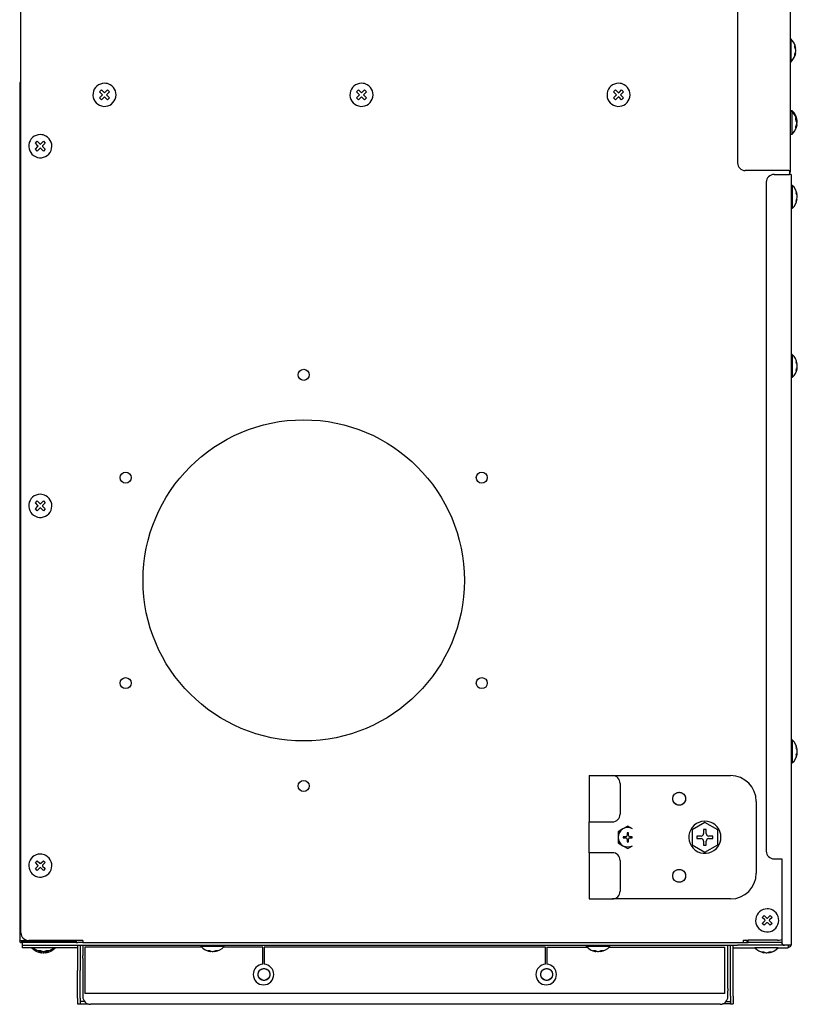
# Model space of a CAD drawing. Extents: x -363.1 to -342.9, y 65.8 to 115.7.
# Drawn here: x -363.1 to -342.9, y 65.8 to 91.4 of the extents above; entities that cross this region are included whole.
import ezdxf

# ---------------------------------------------------------------- set-up
doc = ezdxf.new("R2010")
doc.units = 0
doc.linetypes.add('DASHED', pattern=[15, 7, -8])
doc.layers.get('0').update_dxf_attribs({"linetype": 'CONTINUOUS'})

msp = doc.modelspace()

# ---------------------------------------------------------------- linework, layer by layer
at = {"linetype": 'Continuous'}
for p, q in [((-363.061, 67.681), (-363.061, 113.974)), ((-343.101, 88.997), (-343.101, 113.261)), ((-344.475, 97.88), (-344.475, 87.661)), ((-343.095, 90.877), (-343.101, 90.877)), ((-343.095, 90.877), (-343.095, 90.661)), ((-343.095, 90.661), (-343.095, 90.631)), ((-343.095, 90.631), (-343.095, 90.523)), ((-343.095, 90.523), (-343.095, 90.502)), ((-343.095, 90.502), (-343.095, 90.277)), ((-342.979, 90.631), (-342.965, 90.632)), ((-342.977, 90.523), (-342.965, 90.523)), ((-343.095, 90.277), (-343.101, 90.277)), ((-363.083, 89.744), (-363.095, 89.744)), ((-363.095, 89.744), (-363.095, 86.828)), ((-363.061, 89.744), (-363.083, 89.744)), ((-361.022, 89.507), (-360.974, 89.554)), ((-360.953, 89.439), (-361.022, 89.507)), ((-360.974, 89.554), (-360.906, 89.486)), ((-360.883, 89.486), (-360.815, 89.554)), ((-360.768, 89.507), (-360.836, 89.439)), ((-360.815, 89.554), (-360.768, 89.507)), ((-354.355, 89.507), (-354.308, 89.554)), ((-354.287, 89.439), (-354.355, 89.507)), ((-354.308, 89.554), (-354.24, 89.486)), ((-354.216, 89.486), (-354.148, 89.554)), ((-354.101, 89.507), (-354.169, 89.439)), ((-354.148, 89.554), (-354.101, 89.507)), ((-347.688, 89.507), (-347.641, 89.554)), ((-347.62, 89.439), (-347.688, 89.507)), ((-347.641, 89.554), (-347.573, 89.486)), ((-347.549, 89.486), (-347.481, 89.554)), ((-347.434, 89.507), (-347.502, 89.439)), ((-347.481, 89.554), (-347.434, 89.507)), ((-361.022, 89.348), (-360.953, 89.416)), ((-360.974, 89.3), (-361.022, 89.348)), ((-360.906, 89.369), (-360.974, 89.3)), ((-360.815, 89.3), (-360.883, 89.369)), ((-360.836, 89.416), (-360.768, 89.348)), ((-360.768, 89.348), (-360.815, 89.3)), ((-354.355, 89.348), (-354.287, 89.416)), ((-354.308, 89.3), (-354.355, 89.348)), ((-354.24, 89.369), (-354.308, 89.3)), ((-354.148, 89.3), (-354.216, 89.369)), ((-354.169, 89.416), (-354.101, 89.348)), ((-354.101, 89.348), (-354.148, 89.3)), ((-347.688, 89.348), (-347.62, 89.416)), ((-347.641, 89.3), (-347.688, 89.348)), ((-347.573, 89.369), (-347.641, 89.3)), ((-347.481, 89.3), (-347.549, 89.369)), ((-347.502, 89.416), (-347.434, 89.348)), ((-347.434, 89.348), (-347.481, 89.3)), ((-343.068, 88.997), (-343.101, 88.997)), ((-343.101, 88.397), (-343.101, 88.997)), ((-343.055, 89.011), (-343.088, 89.011)), ((-343.088, 88.997), (-343.088, 89.011)), ((-343.068, 88.997), (-343.068, 88.781)), ((-343.055, 89.011), (-343.055, 88.985)), ((-343.068, 88.781), (-343.068, 88.751)), ((-343.068, 88.751), (-343.068, 88.638)), ((-342.952, 88.751), (-342.938, 88.752)), ((-342.939, 88.765), (-342.925, 88.765)), ((-342.937, 88.657), (-342.925, 88.657)), ((-343.068, 88.638), (-343.068, 88.622)), ((-343.068, 88.622), (-343.068, 88.397)), ((-342.939, 88.638), (-342.952, 88.638)), ((-362.688, 88.174), (-362.641, 88.221)), ((-362.62, 88.106), (-362.688, 88.174)), ((-362.641, 88.221), (-362.573, 88.153)), ((-362.549, 88.153), (-362.481, 88.221)), ((-362.434, 88.174), (-362.502, 88.106)), ((-362.481, 88.221), (-362.434, 88.174)), ((-343.068, 88.397), (-343.101, 88.397)), ((-343.101, 87.461), (-343.101, 88.397)), ((-362.688, 88.014), (-362.62, 88.082)), ((-362.641, 87.967), (-362.688, 88.014)), ((-362.573, 88.035), (-362.641, 87.967)), ((-362.481, 87.967), (-362.549, 88.035)), ((-362.502, 88.082), (-362.434, 88.014)), ((-362.434, 88.014), (-362.481, 87.967)), ((-343.501, 87.461), (-344.275, 87.461)), ((-343.141, 87.461), (-343.501, 87.461)), ((-343.141, 87.461), (-343.101, 87.461)), ((-343.128, 87.461), (-343.128, 87.361)), ((-343.128, 87.384), (-343.107, 87.421)), ((-343.101, 87.441), (-343.101, 87.461)), ((-343.728, 87.161), (-343.728, 69.801)), ((-343.528, 87.361), (-343.18, 87.361)), ((-343.18, 87.361), (-343.141, 87.361)), ((-343.141, 87.361), (-343.128, 87.361)), ((-343.088, 87.361), (-343.128, 87.361)), ((-343.088, 87.361), (-343.088, 87.077)), ((-343.088, 87.077), (-343.088, 86.477)), ((-343.055, 87.077), (-343.088, 87.077)), ((-343.055, 87.077), (-343.055, 86.857)), ((-363.095, 86.828), (-363.095, 70.527)), ((-343.055, 86.857), (-343.055, 86.831)), ((-343.055, 86.831), (-343.055, 86.723)), ((-343.055, 86.723), (-343.055, 86.698)), ((-343.055, 86.698), (-343.055, 86.477)), ((-342.938, 86.831), (-342.925, 86.832)), ((-342.938, 86.723), (-342.925, 86.723)), ((-343.088, 86.477), (-343.088, 82.691)), ((-343.055, 86.477), (-343.088, 86.477)), ((-343.088, 82.691), (-343.088, 82.091)), ((-343.055, 82.691), (-343.088, 82.691)), ((-343.055, 82.691), (-343.055, 82.471)), ((-343.055, 82.471), (-343.055, 82.445)), ((-343.055, 82.445), (-343.055, 82.337)), ((-343.055, 82.337), (-343.055, 82.311)), ((-343.055, 82.311), (-343.055, 82.091)), ((-342.938, 82.445), (-342.925, 82.445)), ((-342.938, 82.337), (-342.925, 82.337)), ((-343.088, 82.091), (-343.088, 72.691)), ((-343.055, 82.091), (-343.088, 82.091)), ((-362.688, 78.841), (-362.641, 78.888)), ((-362.62, 78.773), (-362.688, 78.841)), ((-362.688, 78.681), (-362.62, 78.749)), ((-362.641, 78.888), (-362.573, 78.82)), ((-362.573, 78.702), (-362.641, 78.634)), ((-362.549, 78.82), (-362.481, 78.888)), ((-362.481, 78.634), (-362.549, 78.702)), ((-362.434, 78.841), (-362.502, 78.773)), ((-362.502, 78.749), (-362.434, 78.681)), ((-362.481, 78.888), (-362.434, 78.841)), ((-362.641, 78.634), (-362.688, 78.681)), ((-362.434, 78.681), (-362.481, 78.634)), ((-343.088, 72.691), (-343.088, 72.091)), ((-343.055, 72.691), (-343.088, 72.691)), ((-343.055, 72.691), (-343.055, 72.471)), ((-343.055, 72.471), (-343.055, 72.445)), ((-343.055, 72.445), (-343.055, 72.337)), ((-343.055, 72.337), (-343.055, 72.311)), ((-343.055, 72.311), (-343.055, 72.091)), ((-342.938, 72.445), (-342.925, 72.445)), ((-342.938, 72.337), (-342.925, 72.337)), ((-343.088, 72.091), (-343.088, 67.361)), ((-343.055, 72.091), (-343.088, 72.091)), ((-348.321, 71.761), (-348.168, 71.761)), ((-348.321, 71.761), (-348.321, 70.561)), ((-348.168, 71.761), (-347.721, 71.761)), ((-347.721, 71.761), (-344.655, 71.761)), ((-347.521, 71.561), (-347.521, 70.761)), ((-343.988, 71.094), (-343.988, 69.227)), ((-363.095, 70.527), (-363.095, 67.474)), ((-348.321, 69.761), (-348.321, 70.561)), ((-348.321, 70.561), (-348.168, 70.561)), ((-348.168, 70.561), (-347.721, 70.561)), ((-345.321, 70.546), (-345.655, 70.353)), ((-344.988, 70.353), (-345.321, 70.546)), ((-347.447, 70.378), (-347.572, 70.306)), ((-347.572, 70.306), (-347.572, 70.161)), ((-347.321, 70.451), (-347.447, 70.378)), ((-347.338, 70.277), (-347.338, 70.211)), ((-347.305, 70.277), (-347.338, 70.277)), ((-347.196, 70.378), (-347.321, 70.451)), ((-347.305, 70.211), (-347.305, 70.277)), ((-345.655, 70.353), (-345.655, 69.968)), ((-345.288, 70.367), (-345.355, 70.367)), ((-345.355, 70.367), (-345.355, 70.261)), ((-345.288, 70.261), (-345.288, 70.367)), ((-344.988, 69.968), (-344.988, 70.353)), ((-347.572, 70.161), (-347.572, 70.016)), ((-347.572, 70.016), (-347.447, 69.943)), ((-347.438, 70.177), (-347.438, 70.144)), ((-347.371, 70.177), (-347.438, 70.177)), ((-347.438, 70.144), (-347.371, 70.144)), ((-347.338, 70.111), (-347.338, 70.044)), ((-347.338, 70.044), (-347.305, 70.044)), ((-347.305, 70.044), (-347.305, 70.111)), ((-347.205, 70.177), (-347.271, 70.177)), ((-347.271, 70.144), (-347.205, 70.144)), ((-347.205, 70.144), (-347.205, 70.177)), ((-345.528, 70.194), (-345.528, 70.127)), ((-345.421, 70.194), (-345.528, 70.194)), ((-345.528, 70.127), (-345.421, 70.127)), ((-345.355, 70.061), (-345.355, 69.954)), ((-345.288, 69.954), (-345.288, 70.061)), ((-345.115, 70.194), (-345.221, 70.194)), ((-345.221, 70.127), (-345.115, 70.127)), ((-345.115, 70.127), (-345.115, 70.194)), ((-348.321, 69.761), (-348.321, 68.561)), ((-348.168, 69.761), (-348.321, 69.761)), ((-347.721, 69.761), (-348.168, 69.761)), ((-347.447, 69.943), (-347.321, 69.871)), ((-347.321, 69.871), (-347.196, 69.943)), ((-345.655, 69.968), (-345.321, 69.776)), ((-345.355, 69.954), (-345.288, 69.954)), ((-345.321, 69.776), (-344.988, 69.968)), ((-362.688, 69.507), (-362.641, 69.554)), ((-362.62, 69.439), (-362.688, 69.507)), ((-362.641, 69.554), (-362.573, 69.486)), ((-362.549, 69.486), (-362.481, 69.554)), ((-362.434, 69.507), (-362.502, 69.439)), ((-362.481, 69.554), (-362.434, 69.507)), ((-347.521, 69.561), (-347.521, 68.761)), ((-343.528, 69.601), (-343.328, 69.601)), ((-343.328, 69.601), (-343.328, 67.494)), ((-362.688, 69.348), (-362.62, 69.416)), ((-362.641, 69.3), (-362.688, 69.348)), ((-362.573, 69.369), (-362.641, 69.3)), ((-362.481, 69.3), (-362.549, 69.369)), ((-362.502, 69.416), (-362.434, 69.348)), ((-362.434, 69.348), (-362.481, 69.3)), ((-348.321, 68.561), (-348.168, 68.561)), ((-348.168, 68.561), (-347.721, 68.561)), ((-344.655, 68.561), (-347.721, 68.561)), ((-343.833, 68.084), (-343.786, 68.132)), ((-343.765, 68.016), (-343.833, 68.084)), ((-343.833, 67.925), (-343.765, 67.993)), ((-343.786, 68.132), (-343.718, 68.063)), ((-343.694, 68.063), (-343.626, 68.132)), ((-343.579, 68.084), (-343.647, 68.016)), ((-343.647, 67.993), (-343.579, 67.925)), ((-343.626, 68.132), (-343.579, 68.084)), ((-343.786, 67.878), (-343.833, 67.925)), ((-343.718, 67.946), (-343.786, 67.878)), ((-343.626, 67.878), (-343.694, 67.946)), ((-343.579, 67.925), (-343.626, 67.878)), ((-363.095, 67.468), (-363.095, 67.474)), ((-363.054, 67.474), (-363.095, 67.474)), ((-363.054, 67.474), (-363.055, 67.467)), ((-362.613, 67.467), (-363.055, 67.467)), ((-362.095, 67.474), (-363.054, 67.474)), ((-361.461, 67.481), (-362.861, 67.481)), ((-362.33, 67.467), (-362.613, 67.467)), ((-361.628, 67.467), (-362.33, 67.467)), ((-362.095, 67.474), (-362.095, 67.481)), ((-361.628, 67.467), (-361.628, 67.427)), ((-361.461, 67.481), (-361.461, 67.427)), ((-344.328, 67.494), (-344.195, 67.494)), ((-344.328, 67.494), (-344.328, 67.481)), ((-344.283, 67.481), (-344.328, 67.481)), ((-344.328, 67.481), (-344.328, 67.427)), ((-344.27, 67.494), (-344.283, 67.481)), ((-344.195, 67.494), (-344.246, 67.443)), ((-344.195, 67.427), (-344.195, 67.494)), ((-343.881, 67.494), (-344.195, 67.494)), ((-343.541, 67.494), (-343.881, 67.494)), ((-343.435, 67.494), (-343.541, 67.494)), ((-343.435, 67.494), (-343.395, 67.494)), ((-343.328, 67.494), (-343.328, 67.427)), ((-363.025, 67.427), (-363.054, 67.427)), ((-362.825, 67.427), (-363.025, 67.427)), ((-363.025, 67.361), (-363.025, 67.427)), ((-363.025, 67.294), (-363.025, 67.361)), ((-363.025, 67.361), (-362.825, 67.361)), ((-362.825, 67.294), (-363.025, 67.294)), ((-362.671, 67.427), (-362.825, 67.427)), ((-362.825, 67.361), (-362.778, 67.361)), ((-362.778, 67.294), (-362.825, 67.294)), ((-362.778, 67.361), (-362.671, 67.361)), ((-362.605, 67.294), (-362.778, 67.294)), ((-362.573, 67.427), (-362.671, 67.427)), ((-362.671, 67.361), (-362.611, 67.361)), ((-362.611, 67.361), (-362.478, 67.361)), ((-362.558, 67.294), (-362.605, 67.294)), ((-362.37, 67.427), (-362.573, 67.427)), ((-362.537, 67.294), (-362.558, 67.294)), ((-362.532, 67.294), (-362.537, 67.294)), ((-362.478, 67.294), (-362.532, 67.294)), ((-362.532, 67.211), (-362.532, 67.198)), ((-362.478, 67.361), (-362.345, 67.361)), ((-362.466, 67.294), (-362.478, 67.294)), ((-362.424, 67.294), (-362.466, 67.294)), ((-362.419, 67.294), (-362.424, 67.294)), ((-362.424, 67.211), (-362.424, 67.198)), ((-362.398, 67.294), (-362.419, 67.294)), ((-362.351, 67.294), (-362.398, 67.294)), ((-362.271, 67.427), (-362.37, 67.427)), ((-362.178, 67.294), (-362.351, 67.294)), ((-362.345, 67.361), (-362.271, 67.361)), ((-361.711, 67.427), (-362.271, 67.427)), ((-362.271, 67.361), (-362.178, 67.361)), ((-362.178, 67.361), (-361.791, 67.361)), ((-361.791, 67.294), (-362.178, 67.294)), ((-361.791, 67.361), (-361.711, 67.361)), ((-361.591, 67.294), (-361.791, 67.294)), ((-361.645, 67.427), (-361.711, 67.427)), ((-361.711, 67.361), (-361.645, 67.361)), ((-361.628, 67.427), (-361.645, 67.427)), ((-361.645, 67.361), (-361.591, 67.361)), ((-361.628, 67.427), (-361.591, 67.427)), ((-361.461, 67.427), (-361.591, 67.427)), ((-361.591, 67.361), (-361.591, 67.294)), ((-361.591, 67.361), (-361.525, 67.361)), ((-361.591, 67.294), (-361.591, 67.094)), ((-361.525, 67.361), (-361.525, 67.094)), ((-361.525, 67.361), (-361.458, 67.361)), ((-361.461, 67.427), (-361.395, 67.427)), ((-361.461, 67.427), (-361.458, 67.427)), ((-361.458, 67.427), (-361.395, 67.427)), ((-361.458, 67.361), (-361.458, 67.094)), ((-361.458, 67.361), (-361.191, 67.361)), ((-361.404, 67.307), (-361.404, 66.106)), ((-361.191, 67.307), (-361.404, 67.307)), ((-361.395, 67.427), (-361.261, 67.427)), ((-361.395, 67.427), (-361.195, 67.427)), ((-361.261, 67.427), (-361.195, 67.427)), ((-361.195, 67.427), (-361.191, 67.427)), ((-361.195, 67.427), (-361.191, 67.427)), ((-361.191, 67.427), (-360.991, 67.427)), ((-361.191, 67.427), (-360.991, 67.427)), ((-361.191, 67.361), (-360.991, 67.361)), ((-361.166, 67.307), (-361.191, 67.307)), ((-358.371, 67.307), (-361.166, 67.307)), ((-360.991, 67.427), (-358.291, 67.427)), ((-360.991, 67.427), (-358.291, 67.427)), ((-360.991, 67.361), (-358.391, 67.361)), ((-358.391, 67.327), (-358.391, 67.361)), ((-358.391, 67.361), (-358.291, 67.361)), ((-358.218, 67.327), (-358.391, 67.327)), ((-358.291, 67.427), (-358.201, 67.427)), ((-358.291, 67.427), (-358.201, 67.427)), ((-358.291, 67.361), (-358.225, 67.361)), ((-358.225, 67.361), (-358.091, 67.361)), ((-358.171, 67.327), (-358.218, 67.327)), ((-358.201, 67.427), (-357.981, 67.427)), ((-358.201, 67.427), (-357.981, 67.427)), ((-358.15, 67.327), (-358.171, 67.327)), ((-358.145, 67.327), (-358.15, 67.327)), ((-358.079, 67.327), (-358.145, 67.327)), ((-358.145, 67.211), (-358.145, 67.198)), ((-358.091, 67.361), (-357.958, 67.361)), ((-358.037, 67.327), (-358.079, 67.327)), ((-358.032, 67.327), (-358.037, 67.327)), ((-358.037, 67.211), (-358.037, 67.198)), ((-358.011, 67.327), (-358.032, 67.327)), ((-357.964, 67.327), (-358.011, 67.327)), ((-357.981, 67.427), (-357.891, 67.427)), ((-357.981, 67.427), (-357.891, 67.427)), ((-357.791, 67.327), (-357.964, 67.327)), ((-357.958, 67.361), (-357.891, 67.361)), ((-357.891, 67.427), (-348.291, 67.427)), ((-357.891, 67.427), (-348.291, 67.427)), ((-357.891, 67.361), (-357.791, 67.361)), ((-356.788, 67.307), (-357.812, 67.307)), ((-357.791, 67.327), (-357.791, 67.361)), ((-357.791, 67.361), (-348.391, 67.361)), ((-356.788, 66.866), (-356.788, 67.307)), ((-356.754, 67.307), (-356.754, 66.866)), ((-356.399, 67.307), (-356.754, 67.307)), ((-349.454, 67.307), (-356.399, 67.307)), ((-349.454, 66.866), (-349.454, 67.307)), ((-349.421, 67.307), (-349.421, 66.866)), ((-349.421, 67.307), (-349.066, 67.307)), ((-349.066, 67.307), (-348.371, 67.307)), ((-348.391, 67.327), (-348.391, 67.361)), ((-348.391, 67.361), (-348.291, 67.361)), ((-348.218, 67.327), (-348.391, 67.327)), ((-348.291, 67.427), (-348.225, 67.427)), ((-348.291, 67.427), (-348.225, 67.427)), ((-348.291, 67.361), (-348.225, 67.361)), ((-348.225, 67.427), (-348.201, 67.427)), ((-348.225, 67.427), (-348.201, 67.427)), ((-348.225, 67.361), (-348.091, 67.361)), ((-348.171, 67.327), (-348.218, 67.327)), ((-348.201, 67.427), (-348.091, 67.427)), ((-348.201, 67.427), (-348.091, 67.427)), ((-348.15, 67.327), (-348.171, 67.327)), ((-348.145, 67.327), (-348.15, 67.327)), ((-348.091, 67.327), (-348.145, 67.327)), ((-348.145, 67.211), (-348.145, 67.198)), ((-348.091, 67.427), (-347.981, 67.427)), ((-348.091, 67.427), (-347.981, 67.427)), ((-348.091, 67.361), (-347.958, 67.361)), ((-348.079, 67.327), (-348.091, 67.327)), ((-348.037, 67.327), (-348.079, 67.327)), ((-348.032, 67.327), (-348.037, 67.327)), ((-348.037, 67.211), (-348.037, 67.198)), ((-348.011, 67.327), (-348.032, 67.327)), ((-347.964, 67.327), (-348.011, 67.327)), ((-347.981, 67.427), (-347.958, 67.427)), ((-347.981, 67.427), (-347.958, 67.427)), ((-347.791, 67.327), (-347.964, 67.327)), ((-347.958, 67.427), (-347.891, 67.427)), ((-347.958, 67.427), (-347.891, 67.427)), ((-347.958, 67.361), (-347.891, 67.361)), ((-347.891, 67.427), (-345.191, 67.427)), ((-347.891, 67.427), (-345.191, 67.427)), ((-347.891, 67.361), (-347.791, 67.361)), ((-347.812, 67.307), (-344.991, 67.307)), ((-347.791, 67.327), (-347.791, 67.361)), ((-347.791, 67.361), (-345.191, 67.361)), ((-345.191, 67.427), (-344.991, 67.427)), ((-345.191, 67.427), (-344.991, 67.427)), ((-345.191, 67.361), (-344.991, 67.361)), ((-344.991, 67.427), (-344.591, 67.427)), ((-344.991, 67.427), (-344.725, 67.427)), ((-344.991, 67.361), (-344.725, 67.361)), ((-344.991, 67.307), (-344.804, 67.307)), ((-344.804, 66.106), (-344.804, 67.307)), ((-344.725, 67.427), (-344.591, 67.427)), ((-344.725, 67.361), (-344.658, 67.361)), ((-344.725, 67.094), (-344.725, 67.361)), ((-344.658, 67.094), (-344.658, 67.361)), ((-344.658, 67.361), (-344.591, 67.361)), ((-344.591, 67.427), (-344.538, 67.427)), ((-344.591, 67.427), (-344.538, 67.427)), ((-344.591, 67.294), (-344.591, 67.361)), ((-344.591, 67.361), (-344.538, 67.361)), ((-344.591, 67.094), (-344.591, 67.294)), ((-344.591, 67.294), (-344.391, 67.294)), ((-344.538, 67.427), (-344.471, 67.427)), ((-344.538, 67.427), (-344.471, 67.427)), ((-344.538, 67.361), (-344.475, 67.361)), ((-344.471, 67.361), (-344.475, 67.361)), ((-344.471, 67.427), (-344.328, 67.427)), ((-344.471, 67.427), (-344.328, 67.427)), ((-344.391, 67.361), (-344.471, 67.361)), ((-344.275, 67.361), (-344.391, 67.361)), ((-344.391, 67.294), (-344.025, 67.294)), ((-344.328, 67.427), (-344.295, 67.427)), ((-344.295, 67.427), (-344.283, 67.427)), ((-344.283, 67.427), (-344.195, 67.427)), ((-343.911, 67.361), (-344.275, 67.361)), ((-343.911, 67.427), (-344.195, 67.427)), ((-343.852, 67.294), (-344.025, 67.294)), ((-343.828, 67.427), (-343.911, 67.427)), ((-343.511, 67.361), (-343.911, 67.361)), ((-343.804, 67.294), (-343.852, 67.294)), ((-343.595, 67.427), (-343.828, 67.427)), ((-343.783, 67.294), (-343.804, 67.294)), ((-343.779, 67.294), (-343.783, 67.294)), ((-343.725, 67.294), (-343.779, 67.294)), ((-343.713, 67.294), (-343.725, 67.294)), ((-343.67, 67.294), (-343.713, 67.294)), ((-343.666, 67.294), (-343.67, 67.294)), ((-343.645, 67.294), (-343.666, 67.294)), ((-343.598, 67.294), (-343.645, 67.294)), ((-343.425, 67.294), (-343.598, 67.294)), ((-343.511, 67.427), (-343.595, 67.427)), ((-343.358, 67.427), (-343.511, 67.427)), ((-343.358, 67.361), (-343.511, 67.361)), ((-343.425, 67.294), (-343.358, 67.294)), ((-343.328, 67.427), (-343.358, 67.427)), ((-343.261, 67.361), (-343.358, 67.361)), ((-343.358, 67.294), (-343.158, 67.294)), ((-343.158, 67.361), (-343.261, 67.361)), ((-343.128, 67.361), (-343.158, 67.361)), ((-343.158, 67.361), (-343.158, 67.321)), ((-343.158, 67.321), (-343.128, 67.321)), ((-343.158, 67.321), (-343.158, 67.294)), ((-343.088, 67.361), (-343.128, 67.361)), ((-362.532, 67.177), (-362.532, 67.164)), ((-362.419, 67.165), (-362.419, 67.179)), ((-361.591, 67.094), (-361.591, 67.041)), ((-361.591, 67.041), (-361.591, 66.707)), ((-361.525, 67.094), (-361.525, 67.041)), ((-361.525, 67.041), (-361.525, 67.027)), ((-361.525, 67.027), (-361.525, 66.707)), ((-361.458, 67.027), (-361.458, 67.094)), ((-361.458, 67.027), (-361.458, 66.241)), ((-344.725, 67.027), (-344.725, 67.094)), ((-344.725, 66.241), (-344.725, 67.027)), ((-344.658, 67.027), (-344.658, 67.094)), ((-344.658, 66.241), (-344.658, 67.027)), ((-344.591, 66.174), (-344.591, 67.094)), ((-343.779, 67.177), (-343.779, 67.164)), ((-343.67, 67.177), (-343.67, 67.164)), ((-361.591, 66.174), (-361.591, 66.707)), ((-361.525, 66.241), (-361.525, 66.707)), ((-361.591, 66.041), (-361.591, 66.174)), ((-361.525, 66.174), (-361.525, 66.241)), ((-361.525, 66.041), (-361.525, 66.174)), ((-361.458, 66.241), (-361.458, 66.174)), ((-361.458, 66.174), (-361.458, 66.027)), ((-344.725, 66.241), (-344.725, 66.174)), ((-344.725, 66.027), (-344.725, 66.174)), ((-344.658, 66.174), (-344.658, 66.241)), ((-344.658, 66.107), (-344.658, 66.174)), ((-344.591, 66.107), (-344.591, 66.174)), ((-361.591, 65.987), (-361.591, 66.041)), ((-361.591, 65.987), (-361.591, 65.921)), ((-361.591, 65.921), (-361.591, 65.907)), ((-361.525, 65.987), (-361.525, 66.041)), ((-361.525, 65.987), (-361.525, 65.921)), ((-361.525, 65.921), (-361.525, 65.907)), ((-361.367, 66.106), (-361.404, 66.106)), ((-361.258, 66.106), (-361.367, 66.106)), ((-361.191, 66.106), (-361.258, 66.106)), ((-344.991, 66.106), (-361.191, 66.106)), ((-344.925, 66.106), (-344.991, 66.106)), ((-344.815, 66.106), (-344.925, 66.106)), ((-344.804, 66.106), (-344.815, 66.106)), ((-344.658, 66.041), (-344.658, 66.107)), ((-344.658, 66.041), (-344.658, 65.921)), ((-344.658, 65.907), (-344.658, 65.921)), ((-344.591, 66.041), (-344.591, 66.107)), ((-344.591, 66.041), (-344.591, 65.921)), ((-344.591, 65.907), (-344.591, 65.921)), ((-361.591, 65.907), (-361.591, 65.841)), ((-361.591, 65.841), (-361.525, 65.841)), ((-361.525, 65.907), (-361.418, 65.907)), ((-361.525, 65.907), (-361.525, 65.841)), ((-361.525, 65.841), (-361.33, 65.841)), ((-344.925, 65.827), (-361.258, 65.827)), ((-344.658, 65.841), (-344.853, 65.841)), ((-344.658, 65.894), (-344.775, 65.894)), ((-344.658, 65.907), (-344.658, 65.894)), ((-344.658, 65.894), (-344.658, 65.841)), ((-344.658, 65.841), (-344.591, 65.841)), ((-344.591, 65.907), (-344.591, 65.841))]:
    msp.add_line(p, q, dxfattribs=at)
at = {"linetype": 'DASHED'}
for p, q in [((-343.101, 88.397), (-343.101, 88.997)), ((-343.088, 87.077), (-343.088, 86.477)), ((-343.088, 82.691), (-343.088, 82.091)), ((-343.088, 72.691), (-343.088, 72.091)), ((-344.283, 67.481), (-344.328, 67.481)), ((-344.27, 67.494), (-344.283, 67.481)), ((-344.195, 67.494), (-344.246, 67.443)), ((-343.881, 67.494), (-344.195, 67.494)), ((-343.541, 67.494), (-343.881, 67.494)), ((-343.435, 67.494), (-343.541, 67.494)), ((-343.328, 67.494), (-343.328, 67.427)), ((-362.825, 67.427), (-363.025, 67.427)), ((-363.025, 67.294), (-363.025, 67.361)), ((-363.025, 67.361), (-362.825, 67.361)), ((-362.825, 67.294), (-363.025, 67.294)), ((-362.671, 67.427), (-362.825, 67.427)), ((-362.671, 67.427), (-362.825, 67.427)), ((-362.825, 67.361), (-362.778, 67.361)), ((-362.825, 67.361), (-362.778, 67.361)), ((-362.778, 67.294), (-362.825, 67.294)), ((-362.778, 67.361), (-362.671, 67.361)), ((-362.778, 67.361), (-362.671, 67.361)), ((-362.605, 67.294), (-362.778, 67.294)), ((-362.605, 67.294), (-362.778, 67.294)), ((-362.573, 67.427), (-362.671, 67.427)), ((-362.573, 67.427), (-362.671, 67.427)), ((-362.671, 67.361), (-362.611, 67.361)), ((-362.671, 67.361), (-362.611, 67.361)), ((-362.611, 67.361), (-362.478, 67.361)), ((-362.611, 67.361), (-362.478, 67.361)), ((-362.558, 67.294), (-362.605, 67.294)), ((-362.558, 67.294), (-362.605, 67.294)), ((-362.37, 67.427), (-362.573, 67.427)), ((-362.37, 67.427), (-362.573, 67.427)), ((-362.537, 67.294), (-362.558, 67.294)), ((-362.537, 67.294), (-362.558, 67.294)), ((-362.532, 67.294), (-362.537, 67.294)), ((-362.532, 67.294), (-362.537, 67.294)), ((-362.478, 67.294), (-362.532, 67.294)), ((-362.478, 67.294), (-362.532, 67.294)), ((-362.532, 67.211), (-362.532, 67.198)), ((-362.478, 67.361), (-362.345, 67.361)), ((-362.478, 67.361), (-362.345, 67.361)), ((-362.466, 67.294), (-362.478, 67.294)), ((-362.466, 67.294), (-362.478, 67.294)), ((-362.424, 67.294), (-362.466, 67.294)), ((-362.424, 67.294), (-362.466, 67.294)), ((-362.419, 67.294), (-362.424, 67.294)), ((-362.419, 67.294), (-362.424, 67.294)), ((-362.398, 67.294), (-362.419, 67.294)), ((-362.398, 67.294), (-362.419, 67.294)), ((-362.351, 67.294), (-362.398, 67.294)), ((-362.351, 67.294), (-362.398, 67.294)), ((-362.271, 67.427), (-362.37, 67.427)), ((-362.271, 67.427), (-362.37, 67.427)), ((-362.178, 67.294), (-362.351, 67.294)), ((-362.178, 67.294), (-362.351, 67.294)), ((-362.345, 67.361), (-362.271, 67.361)), ((-362.345, 67.361), (-362.271, 67.361)), ((-361.711, 67.427), (-362.271, 67.427)), ((-361.711, 67.427), (-362.271, 67.427)), ((-362.271, 67.361), (-362.178, 67.361)), ((-362.271, 67.361), (-362.178, 67.361)), ((-362.178, 67.361), (-361.791, 67.361)), ((-362.178, 67.361), (-361.791, 67.361)), ((-361.791, 67.294), (-362.178, 67.294)), ((-361.791, 67.361), (-361.711, 67.361)), ((-361.791, 67.361), (-361.711, 67.361)), ((-361.591, 67.294), (-361.791, 67.294)), ((-361.645, 67.427), (-361.711, 67.427)), ((-361.645, 67.427), (-361.711, 67.427)), ((-361.711, 67.361), (-361.645, 67.361)), ((-361.711, 67.361), (-361.645, 67.361)), ((-361.628, 67.427), (-361.645, 67.427)), ((-361.628, 67.427), (-361.645, 67.427)), ((-361.645, 67.361), (-361.591, 67.361)), ((-361.645, 67.361), (-361.591, 67.361)), ((-361.628, 67.427), (-361.591, 67.427)), ((-361.591, 67.361), (-361.591, 67.294)), ((-361.591, 67.361), (-361.591, 67.294)), ((-361.525, 67.361), (-361.525, 67.094)), ((-361.458, 67.361), (-361.458, 67.094)), ((-361.458, 67.361), (-361.191, 67.361)), ((-361.404, 67.307), (-361.404, 66.106)), ((-361.195, 67.427), (-361.191, 67.427)), ((-361.191, 67.427), (-360.991, 67.427)), ((-361.191, 67.361), (-360.991, 67.361)), ((-360.991, 67.427), (-358.291, 67.427)), ((-360.991, 67.361), (-358.391, 67.361)), ((-358.391, 67.361), (-358.291, 67.361)), ((-358.391, 67.361), (-358.291, 67.361)), ((-358.291, 67.427), (-358.201, 67.427)), ((-358.291, 67.361), (-358.225, 67.361)), ((-358.291, 67.361), (-358.225, 67.361)), ((-358.225, 67.361), (-358.091, 67.361)), ((-358.225, 67.361), (-358.091, 67.361)), ((-358.201, 67.427), (-357.981, 67.427)), ((-358.091, 67.361), (-357.958, 67.361)), ((-358.091, 67.361), (-357.958, 67.361)), ((-357.981, 67.427), (-357.891, 67.427)), ((-357.958, 67.361), (-357.891, 67.361)), ((-357.958, 67.361), (-357.891, 67.361)), ((-357.891, 67.427), (-348.291, 67.427)), ((-357.891, 67.361), (-357.791, 67.361)), ((-357.891, 67.361), (-357.791, 67.361)), ((-357.791, 67.361), (-348.391, 67.361)), ((-348.391, 67.361), (-348.291, 67.361)), ((-348.391, 67.361), (-348.291, 67.361)), ((-348.291, 67.427), (-348.225, 67.427)), ((-348.291, 67.361), (-348.225, 67.361)), ((-348.291, 67.361), (-348.225, 67.361)), ((-348.225, 67.427), (-348.201, 67.427)), ((-348.225, 67.361), (-348.091, 67.361)), ((-348.225, 67.361), (-348.091, 67.361)), ((-348.201, 67.427), (-348.091, 67.427)), ((-348.091, 67.427), (-347.981, 67.427)), ((-348.091, 67.361), (-347.958, 67.361)), ((-348.091, 67.361), (-347.958, 67.361)), ((-347.981, 67.427), (-347.958, 67.427)), ((-347.958, 67.427), (-347.891, 67.427)), ((-347.958, 67.361), (-347.891, 67.361)), ((-347.958, 67.361), (-347.891, 67.361)), ((-347.891, 67.427), (-345.191, 67.427)), ((-347.891, 67.361), (-347.791, 67.361)), ((-347.891, 67.361), (-347.791, 67.361)), ((-347.791, 67.361), (-345.191, 67.361)), ((-345.191, 67.427), (-344.991, 67.427)), ((-345.191, 67.361), (-344.991, 67.361)), ((-344.991, 67.427), (-344.725, 67.427)), ((-344.991, 67.361), (-344.725, 67.361)), ((-344.991, 67.361), (-344.725, 67.361)), ((-344.804, 66.106), (-344.804, 67.307)), ((-344.725, 67.427), (-344.591, 67.427)), ((-344.725, 67.361), (-344.658, 67.361)), ((-344.725, 67.094), (-344.725, 67.361)), ((-344.658, 67.094), (-344.658, 67.361)), ((-344.591, 67.427), (-344.538, 67.427)), ((-344.591, 67.427), (-344.538, 67.427)), ((-344.591, 67.294), (-344.591, 67.361)), ((-344.591, 67.361), (-344.538, 67.361)), ((-344.591, 67.294), (-344.591, 67.361)), ((-344.591, 67.361), (-344.538, 67.361)), ((-344.591, 67.294), (-344.391, 67.294)), ((-344.538, 67.427), (-344.471, 67.427)), ((-344.538, 67.427), (-344.471, 67.427)), ((-344.538, 67.361), (-344.475, 67.361)), ((-344.538, 67.361), (-344.475, 67.361)), ((-344.471, 67.361), (-344.475, 67.361)), ((-344.471, 67.361), (-344.475, 67.361)), ((-344.471, 67.361), (-344.475, 67.361)), ((-344.471, 67.427), (-344.328, 67.427)), ((-344.471, 67.427), (-344.328, 67.427)), ((-344.391, 67.361), (-344.471, 67.361)), ((-344.391, 67.361), (-344.471, 67.361)), ((-344.391, 67.361), (-344.471, 67.361)), ((-344.275, 67.361), (-344.391, 67.361)), ((-344.275, 67.361), (-344.391, 67.361)), ((-344.275, 67.361), (-344.391, 67.361)), ((-344.391, 67.294), (-344.025, 67.294)), ((-344.328, 67.427), (-344.295, 67.427)), ((-344.328, 67.427), (-344.283, 67.427)), ((-344.328, 67.427), (-344.295, 67.427)), ((-344.295, 67.427), (-344.283, 67.427)), ((-344.295, 67.427), (-344.283, 67.427)), ((-344.283, 67.427), (-344.195, 67.427)), ((-343.911, 67.361), (-344.275, 67.361)), ((-343.911, 67.361), (-344.275, 67.361)), ((-343.911, 67.361), (-344.275, 67.361)), ((-343.911, 67.427), (-344.195, 67.427)), ((-343.911, 67.427), (-344.195, 67.427)), ((-343.852, 67.294), (-344.025, 67.294)), ((-343.852, 67.294), (-344.025, 67.294)), ((-343.828, 67.427), (-343.911, 67.427)), ((-343.828, 67.427), (-343.911, 67.427)), ((-343.511, 67.361), (-343.911, 67.361)), ((-343.511, 67.361), (-343.911, 67.361)), ((-343.511, 67.361), (-343.911, 67.361)), ((-343.804, 67.294), (-343.852, 67.294)), ((-343.804, 67.294), (-343.852, 67.294)), ((-343.595, 67.427), (-343.828, 67.427)), ((-343.595, 67.427), (-343.828, 67.427)), ((-343.783, 67.294), (-343.804, 67.294)), ((-343.783, 67.294), (-343.804, 67.294)), ((-343.779, 67.294), (-343.783, 67.294)), ((-343.779, 67.294), (-343.783, 67.294)), ((-343.725, 67.294), (-343.779, 67.294)), ((-343.725, 67.294), (-343.779, 67.294)), ((-343.67, 67.294), (-343.725, 67.294)), ((-343.713, 67.294), (-343.725, 67.294)), ((-343.67, 67.294), (-343.713, 67.294)), ((-343.666, 67.294), (-343.67, 67.294)), ((-343.666, 67.294), (-343.67, 67.294)), ((-343.645, 67.294), (-343.666, 67.294)), ((-343.645, 67.294), (-343.666, 67.294)), ((-343.598, 67.294), (-343.645, 67.294)), ((-343.598, 67.294), (-343.645, 67.294)), ((-343.425, 67.294), (-343.598, 67.294)), ((-343.425, 67.294), (-343.598, 67.294)), ((-343.511, 67.427), (-343.595, 67.427)), ((-343.511, 67.427), (-343.595, 67.427)), ((-343.358, 67.427), (-343.511, 67.427)), ((-343.358, 67.427), (-343.511, 67.427)), ((-343.358, 67.361), (-343.511, 67.361)), ((-343.358, 67.361), (-343.511, 67.361)), ((-343.358, 67.361), (-343.511, 67.361)), ((-343.425, 67.294), (-343.358, 67.294)), ((-343.328, 67.427), (-343.358, 67.427)), ((-343.261, 67.361), (-343.358, 67.361)), ((-343.261, 67.361), (-343.358, 67.361)), ((-343.358, 67.294), (-343.158, 67.294)), ((-343.158, 67.361), (-343.261, 67.361)), ((-343.158, 67.361), (-343.261, 67.361)), ((-343.158, 67.361), (-343.158, 67.321)), ((-343.158, 67.321), (-343.158, 67.294)), ((-361.525, 67.094), (-361.525, 67.041)), ((-361.525, 67.041), (-361.525, 67.027)), ((-361.525, 67.027), (-361.525, 66.707)), ((-361.458, 67.027), (-361.458, 67.094)), ((-361.458, 67.027), (-361.458, 67.094)), ((-361.458, 67.027), (-361.458, 66.241)), ((-344.725, 67.027), (-344.725, 67.094)), ((-344.725, 67.027), (-344.725, 67.094)), ((-344.725, 66.241), (-344.725, 67.027)), ((-344.658, 67.027), (-344.658, 67.094)), ((-344.658, 66.241), (-344.658, 67.027)), ((-361.525, 66.241), (-361.525, 66.707)), ((-361.525, 66.174), (-361.525, 66.241)), ((-361.525, 66.041), (-361.525, 66.174)), ((-361.458, 66.241), (-361.458, 66.174)), ((-361.458, 66.174), (-361.458, 66.027)), ((-344.725, 66.241), (-344.725, 66.174)), ((-344.725, 66.241), (-344.725, 66.174)), ((-344.725, 66.027), (-344.725, 66.174)), ((-344.658, 66.174), (-344.658, 66.241)), ((-344.658, 66.107), (-344.658, 66.174)), ((-361.525, 65.987), (-361.525, 66.041)), ((-361.525, 65.987), (-361.525, 65.921)), ((-361.525, 65.921), (-361.525, 65.907)), ((-344.658, 66.041), (-344.658, 66.107)), ((-344.658, 66.041), (-344.658, 65.921)), ((-344.658, 65.907), (-344.658, 65.921)), ((-361.525, 65.907), (-361.418, 65.907)), ((-344.925, 65.827), (-361.258, 65.827)), ((-344.658, 65.907), (-344.658, 65.894))]:
    msp.add_line(p, q, dxfattribs=at)
at = {"linetype": 'Continuous'}
for centre, radius in [((-355.728, 82.161), 0.143), ((-355.728, 76.827), 4.167), ((-360.347, 79.494), 0.143), ((-351.109, 79.494), 0.143), ((-360.347, 74.161), 0.143), ((-351.109, 74.161), 0.143), ((-355.728, 71.494), 0.143), ((-345.988, 71.161), 0.167), ((-345.988, 69.161), 0.167), ((-356.758, 66.601), 0.153), ((-349.425, 66.601), 0.153)]:
    msp.add_circle(centre, radius, dxfattribs=at)
at = {"linetype": 'DASHED'}
for centre, radius in [((-345.988, 71.161), 0.167), ((-345.988, 69.161), 0.167), ((-356.758, 66.601), 0.153), ((-349.425, 66.601), 0.153)]:
    msp.add_circle(centre, radius, dxfattribs=at)
at = {"linetype": 'Continuous'}
for centre, radius, start, end in [((-343.366, 90.578), 0.404, 8.2875, 47.88), ((-343.172, 90.598), 0.21, 10.4953, 29.7769), ((-343.189, 90.678), 0.201, 353.0534, 6.9466), ((-343.365, 90.577), 0.404, 312.0994, 344.6586), ((-343.172, 90.549), 0.21, 10.4449, 29.7265), ((-343.194, 90.604), 0.232, 331.7411, 350.1422), ((-343.194, 90.558), 0.232, 331.7412, 350.1423), ((-343.166, 90.47), 0.178, 352.7682, 7.5572), ((-343.195, 90.552), 0.232, 9.7455, 20.0945), ((-343.365, 90.577), 0.404, 344.6586, 351.5907), ((-343.032, 90.579), 0.0674, 359.0456, 10.6269), ((-343.032, 90.576), 0.0674, 349.75, 9.8438), ((-360.895, 89.427), 0.3, 89.794, 61.1093), ((-360.895, 89.427), 0.3, 61.1093, 89.794), ((-354.228, 89.427), 0.3, 89.794, 61.1093), ((-354.228, 89.427), 0.3, 61.1093, 89.794), ((-347.561, 89.427), 0.3, 89.794, 61.1093), ((-347.561, 89.427), 0.3, 61.1093, 89.794), ((-360.965, 89.427), 0.0167, 315, 45), ((-360.895, 89.498), 0.0167, 225, 315), ((-360.824, 89.427), 0.0167, 135, 225), ((-354.299, 89.427), 0.0167, 315, 45), ((-354.228, 89.498), 0.0167, 225, 315), ((-354.157, 89.427), 0.0167, 135, 225), ((-347.632, 89.427), 0.0167, 315, 45), ((-347.561, 89.498), 0.0167, 225, 315), ((-347.49, 89.427), 0.0167, 135, 225), ((-360.895, 89.357), 0.0167, 45, 135), ((-354.228, 89.357), 0.0167, 45, 135), ((-347.561, 89.357), 0.0167, 45, 135), ((-343.339, 88.698), 0.404, 8.2875, 47.88), ((-343.326, 88.711), 0.404, 8.2875, 47.88), ((-343.146, 88.718), 0.21, 10.4953, 29.7769), ((-343.163, 88.798), 0.201, 353.0534, 6.9466), ((-343.146, 88.669), 0.21, 10.4449, 29.7265), ((-343.168, 88.724), 0.232, 331.7411, 350.1422), ((-343.149, 88.812), 0.201, 357.5885, 6.667), ((-343.132, 88.731), 0.21, 10.4953, 29.7769), ((-343.168, 88.672), 0.232, 9.7455, 20.0945), ((-343.155, 88.737), 0.232, 334.9365, 350.2545), ((-343.132, 88.683), 0.21, 10.4834, 24.3623), ((-343.005, 88.699), 0.0674, 359.0456, 10.6269), ((-343.006, 88.696), 0.0674, 349.75, 9.8438), ((-343.155, 88.685), 0.232, 9.7455, 20.0945), ((-342.992, 88.712), 0.0674, 359.0456, 10.6269), ((-342.992, 88.709), 0.0674, 349.75, 9.8438), ((-343.322, 88.732), 0.404, 348.572, 349.3063), ((-343.339, 88.697), 0.404, 312.0994, 344.6586), ((-343.326, 88.71), 0.404, 313.7192, 351.6227), ((-343.168, 88.678), 0.232, 331.7412, 350.1423), ((-343.14, 88.59), 0.178, 352.7682, 7.5572), ((-343.155, 88.691), 0.232, 331.8534, 350.2545), ((-343.127, 88.601), 0.178, 353.5547, 356.2112), ((-343.339, 88.697), 0.404, 344.6586, 351.5907), ((-343.337, 88.707), 0.404, 350.2026, 350.9366), ((-362.561, 88.094), 0.3, 89.794, 61.1093), ((-362.561, 88.165), 0.0167, 225, 315), ((-362.561, 88.094), 0.3, 61.1093, 89.794), ((-362.632, 88.094), 0.0167, 315, 45), ((-362.561, 88.023), 0.0167, 45, 135), ((-362.49, 88.094), 0.0167, 135, 225), ((-344.275, 87.661), 0.2, 180, 270), ((-343.141, 87.441), 0.04, 330, 0), ((-343.528, 87.161), 0.2, 90, 180), ((-343.325, 86.778), 0.404, 8.353, 47.8911), ((-343.143, 86.797), 0.221, 10.1618, 28.9879), ((-343.138, 86.881), 0.189, 352.6564, 6.9934), ((-343.326, 86.777), 0.404, 312.1414, 351.6802), ((-343.143, 86.75), 0.221, 21.7716, 29.1889), ((-343.143, 86.805), 0.221, 330.8831, 349.7094), ((-343.143, 86.757), 0.221, 331.1409, 349.967), ((-343.138, 86.673), 0.189, 353.0066, 7.3436), ((-343.143, 86.751), 0.221, 10.033, 21.442), ((-342.992, 86.777), 0.0676, 350.3617, 10.4282), ((-343.321, 86.804), 0.404, 347.7219, 348.4253), ((-343.325, 82.391), 0.404, 8.353, 47.8911), ((-343.325, 82.391), 0.404, 312.1089, 349.6262), ((-343.143, 82.411), 0.221, 10.1618, 28.9879), ((-343.138, 82.495), 0.189, 352.6564, 6.9934), ((-343.143, 82.363), 0.221, 21.7716, 29.1889), ((-343.143, 82.419), 0.221, 330.8111, 338.2284), ((-343.143, 82.371), 0.221, 331.0121, 349.8382), ((-343.138, 82.287), 0.189, 353.0066, 7.3436), ((-343.143, 82.364), 0.221, 10.033, 21.442), ((-343.143, 82.418), 0.221, 338.3442, 349.7533), ((-343.325, 82.391), 0.404, 349.6262, 351.647), ((-342.992, 82.39), 0.0676, 350.3617, 10.4282), ((-362.561, 78.761), 0.3, 89.794, 61.1093), ((-362.561, 78.761), 0.3, 61.1093, 89.794), ((-362.632, 78.761), 0.0167, 315, 45), ((-362.561, 78.831), 0.0167, 225, 315), ((-362.561, 78.69), 0.0167, 45, 135), ((-362.49, 78.761), 0.0167, 135, 225), ((-343.325, 72.391), 0.404, 8.353, 47.8911), ((-343.325, 72.391), 0.404, 312.1089, 349.6262), ((-343.143, 72.411), 0.221, 10.1618, 28.9879), ((-343.138, 72.495), 0.189, 352.6564, 6.9934), ((-343.143, 72.363), 0.221, 21.7716, 29.1889), ((-343.143, 72.419), 0.221, 330.8111, 338.2284), ((-343.143, 72.371), 0.221, 331.0121, 349.8382), ((-343.138, 72.287), 0.189, 353.0066, 7.3436), ((-343.143, 72.364), 0.221, 10.033, 21.442), ((-343.143, 72.418), 0.221, 338.3442, 349.7533), ((-343.325, 72.391), 0.404, 349.6262, 351.647), ((-342.992, 72.39), 0.0676, 350.3617, 10.4282), ((-347.721, 71.561), 0.2, 0, 90), ((-344.655, 71.094), 0.667, 0, 90), ((-347.721, 70.761), 0.2, 270, 0), ((-345.321, 70.161), 0.417, 0.0159, 324.8358), ((-347.321, 70.161), 0.251, 120, 180), ((-347.321, 70.161), 0.251, 60, 120), ((-345.421, 70.261), 0.0667, 270, 0), ((-345.221, 70.261), 0.0667, 180, 270), ((-347.321, 70.161), 0.251, 180, 240), ((-347.371, 70.211), 0.0333, 270, 0), ((-347.371, 70.111), 0.0333, 0, 90), ((-347.271, 70.211), 0.0333, 180, 270), ((-347.271, 70.111), 0.0333, 90, 180), ((-345.421, 70.061), 0.0667, 0, 90), ((-345.221, 70.061), 0.0667, 90, 180), ((-345.321, 70.161), 0.417, 324.8358, 0.0159), ((-347.721, 69.561), 0.2, 0, 90), ((-347.321, 70.161), 0.251, 240, 300), ((-343.528, 69.801), 0.2, 180, 270), ((-362.561, 69.427), 0.3, 89.794, 61.1093), ((-362.561, 69.427), 0.3, 61.1093, 89.794), ((-362.632, 69.427), 0.0167, 315, 45), ((-362.561, 69.498), 0.0167, 225, 315), ((-362.561, 69.357), 0.0167, 45, 135), ((-362.49, 69.427), 0.0167, 135, 225), ((-344.655, 69.227), 0.667, 270, 0), ((-347.721, 68.761), 0.2, 270, 0), ((-343.706, 68.005), 0.3, 89.794, 61.1093), ((-343.706, 68.005), 0.3, 61.1093, 89.794), ((-343.777, 68.005), 0.0167, 315, 45), ((-343.706, 68.075), 0.0167, 225, 315), ((-343.635, 68.005), 0.0167, 135, 225), ((-343.706, 67.934), 0.0167, 45, 135), ((-363.055, 67.467), 0.04, 179.809, 270.191), ((-362.861, 67.681), 0.2, 180, 270), ((-343.395, 67.694), 0.2, 270, 289.4712), ((-362.478, 67.565), 0.404, 222.1414, 261.6802), ((-362.478, 67.599), 0.404, 228.8952, 261.6949), ((-362.498, 67.416), 0.221, 241.1409, 259.967), ((-362.582, 67.411), 0.189, 263.0066, 277.3436), ((-362.45, 67.416), 0.221, 240.8111, 248.2284), ((-362.45, 67.416), 0.221, 248.3442, 259.7533), ((-362.478, 67.265), 0.0676, 260.3617, 280.4282), ((-362.505, 67.416), 0.221, 280.033, 291.442), ((-362.506, 67.416), 0.221, 291.7716, 299.1889), ((-362.478, 67.565), 0.404, 278.353, 317.8911), ((-362.477, 67.599), 0.404, 278.3051, 311.1048), ((-362.457, 67.416), 0.221, 280.033, 298.8591), ((-362.374, 67.411), 0.189, 262.6564, 276.9934), ((-358.092, 67.599), 0.404, 222.1414, 261.6802), ((-358.112, 67.416), 0.221, 241.1409, 259.967), ((-358.195, 67.411), 0.189, 263.0066, 277.3436), ((-358.064, 67.416), 0.221, 240.8831, 259.7094), ((-358.064, 67.594), 0.404, 257.7219, 258.4253), ((-358.092, 67.265), 0.0676, 260.3617, 280.4282), ((-358.118, 67.416), 0.221, 280.033, 291.442), ((-358.119, 67.416), 0.221, 291.7716, 299.1889), ((-358.091, 67.598), 0.404, 278.353, 317.8911), ((-358.071, 67.416), 0.221, 280.1618, 298.9879), ((-357.987, 67.411), 0.189, 262.6564, 276.9934), ((-348.091, 67.598), 0.404, 222.1089, 259.6262), ((-348.111, 67.416), 0.221, 241.0121, 259.8382), ((-348.195, 67.411), 0.189, 263.0066, 277.3436), ((-348.063, 67.416), 0.221, 240.8111, 248.2284), ((-348.091, 67.598), 0.404, 259.6262, 261.647), ((-348.064, 67.416), 0.221, 248.3442, 259.7533), ((-348.092, 67.265), 0.0676, 260.3617, 280.4282), ((-348.118, 67.416), 0.221, 280.033, 291.442), ((-348.119, 67.416), 0.221, 291.7716, 299.1889), ((-348.091, 67.598), 0.404, 278.353, 317.8911), ((-348.071, 67.416), 0.221, 280.1618, 298.9879), ((-347.987, 67.411), 0.189, 262.6564, 276.9934), ((-344.283, 67.481), 0.0533, 270, 315), ((-343.725, 67.565), 0.404, 222.1089, 259.6262), ((-343.724, 67.565), 0.404, 278.353, 317.8911), ((-343.261, 67.427), 0.0667, 180, 270), ((-343.128, 67.361), 0.04, 270, 0), ((-362.582, 67.377), 0.189, 263.0066, 277.3436), ((-362.498, 67.383), 0.221, 241.1409, 259.967), ((-362.45, 67.383), 0.221, 240.8831, 259.7094), ((-362.451, 67.56), 0.404, 257.7219, 258.4253), ((-362.478, 67.232), 0.0676, 260.3617, 280.4282), ((-362.505, 67.383), 0.221, 280.033, 292.8082), ((-362.492, 67.563), 0.404, 279.6709, 280.3738), ((-362.506, 67.382), 0.221, 293.2124, 299.2635), ((-362.458, 67.383), 0.221, 280.1618, 298.9879), ((-362.374, 67.377), 0.189, 262.6564, 276.9934), ((-343.829, 67.377), 0.189, 263.0066, 277.3436), ((-343.744, 67.383), 0.221, 241.0121, 259.8382), ((-343.697, 67.383), 0.221, 240.8111, 248.2284), ((-343.725, 67.565), 0.404, 259.6262, 261.647), ((-343.697, 67.383), 0.221, 248.3442, 259.7533), ((-343.725, 67.232), 0.0676, 260.3617, 280.4282), ((-343.751, 67.383), 0.221, 280.033, 291.442), ((-343.752, 67.383), 0.221, 291.7716, 299.1889), ((-343.705, 67.383), 0.221, 280.1618, 298.9879), ((-343.621, 67.377), 0.189, 262.6564, 276.9934), ((-356.771, 66.6), 0.267, 93.5833, 180.0878), ((-356.771, 66.6), 0.267, 359.9122, 86.4167), ((-349.438, 66.6), 0.267, 93.5833, 180.0878), ((-349.438, 66.6), 0.267, 359.9122, 86.4167), ((-356.771, 66.6), 0.267, 180.0878, 359.9122), ((-349.438, 66.6), 0.267, 180.0878, 359.9122), ((-361.258, 66.027), 0.2, 180, 270), ((-344.925, 66.027), 0.2, 270, 0)]:
    msp.add_arc(centre, radius, start, end, dxfattribs=at)
at = {"linetype": 'DASHED'}
for centre, radius, start, end in [((-344.283, 67.481), 0.0533, 270, 315), ((-361.258, 66.027), 0.2, 180, 270), ((-344.925, 66.027), 0.2, 270, 0)]:
    msp.add_arc(centre, radius, start, end, dxfattribs=at)
at = {"linetype": 'Continuous'}
for points in [[(-342.966, 90.636), (-342.965, 90.634), (-342.965, 90.633), (-342.965, 90.632), (-342.965, 90.632)], [(-342.965, 90.523), (-342.965, 90.523), (-342.965, 90.522), (-342.965, 90.52), (-342.966, 90.518)], [(-363.083, 89.744), (-363.073, 89.74), (-363.061, 89.736)], [(-342.939, 88.756), (-342.939, 88.754), (-342.938, 88.753), (-342.938, 88.752), (-342.938, 88.752)], [(-342.926, 88.769), (-342.925, 88.768), (-342.925, 88.766), (-342.925, 88.765), (-342.925, 88.765)], [(-342.926, 86.836), (-342.925, 86.835), (-342.925, 86.833), (-342.925, 86.832), (-342.925, 86.832)], [(-342.926, 82.45), (-342.925, 82.448), (-342.925, 82.446), (-342.925, 82.446), (-342.925, 82.445)], [(-342.925, 82.337), (-342.925, 82.336), (-342.925, 82.336), (-342.925, 82.334), (-342.926, 82.332)], [(-342.926, 72.45), (-342.925, 72.448), (-342.925, 72.446), (-342.925, 72.446), (-342.925, 72.445)], [(-342.925, 72.337), (-342.925, 72.336), (-342.925, 72.336), (-342.925, 72.334), (-342.926, 72.332)], [(-362.532, 67.198), (-362.532, 67.198), (-362.533, 67.198), (-362.535, 67.198), (-362.537, 67.199)], [(-362.419, 67.199), (-362.421, 67.198), (-362.423, 67.198), (-362.423, 67.198), (-362.424, 67.198)], [(-358.032, 67.199), (-358.034, 67.198), (-358.036, 67.198), (-358.036, 67.198), (-358.037, 67.198)], [(-348.145, 67.198), (-348.146, 67.198), (-348.146, 67.198), (-348.148, 67.198), (-348.15, 67.199)], [(-348.032, 67.199), (-348.034, 67.198), (-348.036, 67.198), (-348.036, 67.198), (-348.037, 67.198)], [(-343.779, 67.164), (-343.779, 67.164), (-343.779, 67.165), (-343.782, 67.165), (-343.783, 67.165)], [(-343.666, 67.165), (-343.667, 67.165), (-343.669, 67.165), (-343.67, 67.165), (-343.67, 67.164)]]:
    msp.add_spline(points, degree=3, dxfattribs=at)

doc.saveas('drawing.dxf')
